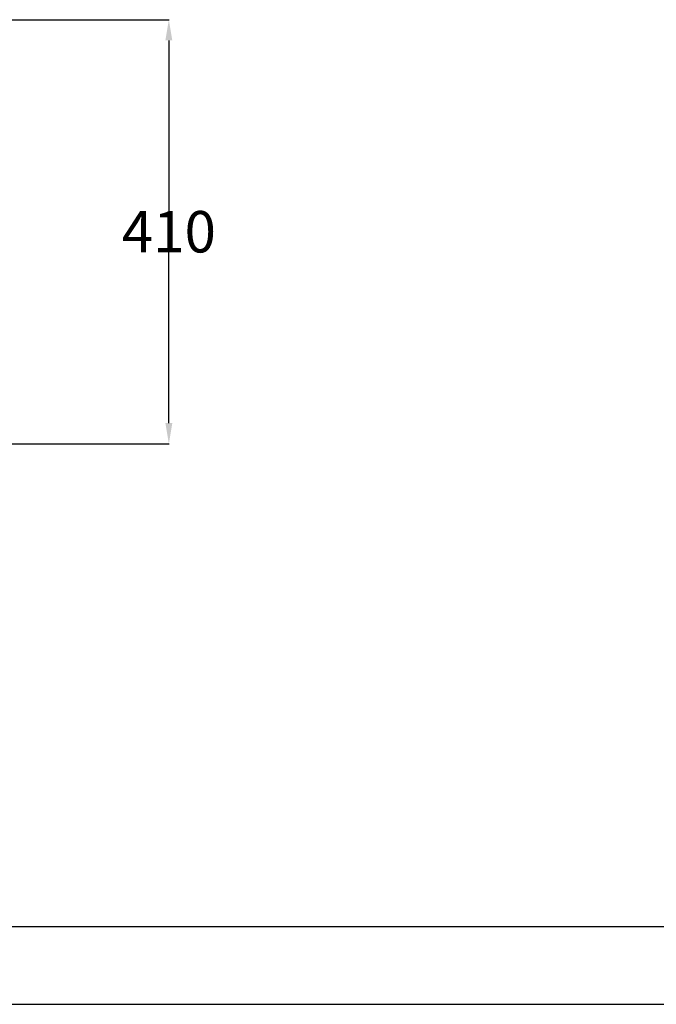
# Model space of a CAD drawing. Extents: x -7504 to 2833, y -8035 to 2280.
# Drawn here: x 142 to 756, y -1271 to -321 of the extents above; entities that cross this region are included whole.
import ezdxf

# ---------------------------------------------------------------- set-up
doc = ezdxf.new("R2010")
doc.units = 0
doc.header["$MEASUREMENT"] = 0
doc.layers.get('0').update_dxf_attribs({"linetype": 'CONTINUOUS'})
doc.layers.get('DEFPOINTS').update_dxf_attribs({"linetype": 'CONTINUOUS'})
doc.layers.add('TABELKA', color=7, linetype='CONTINUOUS')
doc.layers.add('WYMIAR', color=253, linetype='CONTINUOUS')
doc.dimstyles.get("Standard").update_dxf_attribs({"dimtxt": 0.18, "dimasz": 0.18, "dimexe": 0.18, "dimexo": 0.0625, "dimgap": 0.09, "dimtad": 0, "dimtih": 1, "dimtoh": 1, "dimdec": 4, "dimzin": 0, "dimdsep": 46, "dimtxsty": 'Standard', "dimcen": 0.09, "dimadec": 0, "dimazin": 0, "dimtfac": 1, "dimtdec": 4, "dimtofl": 0, "dimtmove": 0, "dimatfit": 3, "dimfxl": 0, "dimtolj": 1, "dimtzin": 0, "dimarcsym": 0})

# ---------------------------------------------------------------- blocks, each defined once
blk = doc.blocks.new('ramka1')
for p, q in [((15456.647, -1345.168), (15743.647, -1345.168)), ((15451.647, -1350.168), (15748.647, -1350.168))]:
    blk.add_line(p, q)
blk = doc.blocks.new('*D173')
at = {"layer": 'DEFPOINTS', "color": 0}
for p in [(-237.03, -320.52), (-237.03, -729.75), (285.5, -729.75)]:
    blk.add_point(p, dxfattribs=at)
at = {"layer": 'WYMIAR', "color": 0, "lineweight": -2}
for p, q in [((-236.96, -320.52), (285.68, -320.52)), ((285.5, -340.52), (285.5, -505.05)), ((285.5, -709.75), (285.5, -545.23)), ((-236.96, -729.75), (285.68, -729.75))]:
    blk.add_line(p, q, dxfattribs=at)
at = {"layer": 'WYMIAR', "color": 0}
for points in [[(288.83, -340.52), (282.16, -340.52), (285.5, -320.52)], [(282.16, -709.75), (288.83, -709.75), (285.5, -729.75)]]:
    blk.add_solid(points, dxfattribs=at)
at = {"layer": 'WYMIAR', "color": 0, "insert": (285.5, -525.14), "char_height": 40, "attachment_point": 5}
blk.add_mtext('\\A1;410', dxfattribs=at)

msp = doc.modelspace()

# ---------------------------------------------------------------- block references
at = {"layer": 'TABELKA', "xscale": 15, "yscale": 15, "zscale": 15}
msp.add_blockref('ramka1', (-233396.49907, 18981.83268), dxfattribs=at)

# ---------------------------------------------------------------- dimensions: what is measured, and where the dimension line sits
at = {"layer": 'WYMIAR', "color": 8}
dim = msp.add_linear_dim(base=(285.49685, -729.75281), p1=(-237.0263, -320.52281), p2=(-237.0263, -729.75281), angle=90, text='410', dimstyle='Standard', override={"dimtxt": 40, "dimasz": 20}, dxfattribs=at)
dim.commit()
dim.dimension.update_dxf_attribs({"geometry": '*D173', "text_midpoint": (285.49685, -525.13781), "dimtype": 160})

doc.saveas('drawing.dxf')
